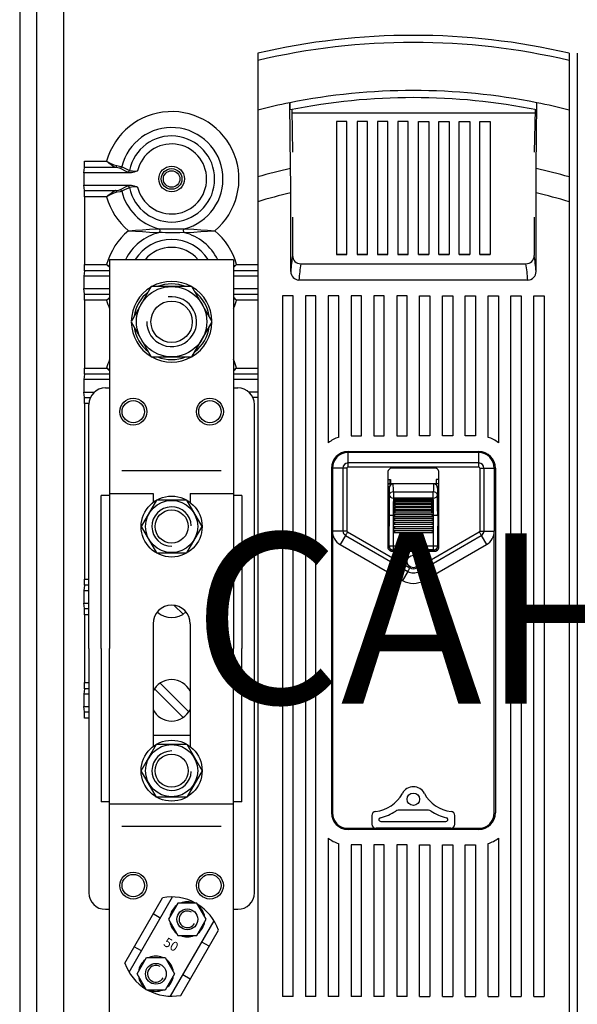
# Model space of a CAD drawing. Extents: x 2202 to 2382, y 5112 to 5341.
# Drawn here: x 2202 to 2235, y 5169 to 5227 of the extents above; entities that cross this region are included whole.
import ezdxf

# ---------------------------------------------------------------- set-up
doc = ezdxf.new("R2010")
doc.units = 0
doc.header["$MEASUREMENT"] = 0
for name, color, linetype in [('COTES', 2, 'CONTINUOUS'), ('DIBUJO_ENVOLVENTE', 7, 'CONTINUOUS'), ('DIBUJO_INTERIOR', 4, 'CONTINUOUS')]:
    doc.layers.add(name, color=color, linetype=linetype)
doc.styles.add('ROMANS', font='arial.ttf')

# ---------------------------------------------------------------- blocks, each defined once
blk = doc.blocks.new('3')
at = {"layer": 'DIBUJO_ENVOLVENTE', "color": 7, "linetype": 'Continuous'}
for p, q in [((2201.941, 5250.261), (2201.941, 5117.631)), ((2202.936, 5250.261), (2202.936, 5128.084)), ((2204.515, 5234.04), (2204.515, 5172.885)), ((2204.515, 5172.885), (2204.515, 5145.333))]:
    blk.add_line(p, q, dxfattribs=at)
at = {"layer": 'DIBUJO_ENVOLVENTE', "color": 7}
for p, q in [((2205.75, 5218.453), (2207.048, 5218.453)), ((2205.699, 5217.773), (2205.744, 5218.091)), ((2208.513, 5217.773), (2205.699, 5217.773)), ((2205.699, 5217.773), (2205.699, 5217.044)), ((2207.568, 5218.091), (2205.744, 5218.091)), ((2208.274, 5217.815), (2207.821, 5218.04)), ((2205.699, 5217.044), (2208.513, 5217.044)), ((2205.744, 5216.725), (2205.699, 5217.044)), ((2205.744, 5216.725), (2207.568, 5216.725)), ((2207.821, 5216.776), (2208.274, 5217.002)), ((2207.048, 5216.364), (2205.75, 5216.364)), ((2205.75, 5216.364), (2205.75, 5212.38)), ((2205.744, 5212.018), (2205.699, 5211.7)), ((2207.22, 5212.018), (2205.744, 5212.018)), ((2205.75, 5212.38), (2207.048, 5212.38)), ((2215.97, 5212.018), (2214.507, 5212.018)), ((2214.679, 5212.38), (2215.97, 5212.38)), ((2205.699, 5211.7), (2205.699, 5210.971)), ((2207.22, 5211.7), (2205.699, 5211.7)), ((2215.97, 5211.7), (2214.507, 5211.7)), ((2205.744, 5210.652), (2205.699, 5210.971)), ((2205.699, 5210.971), (2207.22, 5210.971)), ((2214.507, 5210.971), (2215.97, 5210.971)), ((2205.744, 5210.652), (2207.22, 5210.652)), ((2205.75, 5210.291), (2205.75, 5206.307)), ((2207.048, 5210.291), (2205.75, 5210.291)), ((2214.507, 5210.652), (2215.97, 5210.652)), ((2215.97, 5210.291), (2214.679, 5210.291)), ((2205.75, 5206.307), (2207.048, 5206.307)), ((2214.679, 5206.307), (2215.97, 5206.307)), ((2205.744, 5205.946), (2205.699, 5205.627)), ((2205.699, 5205.627), (2205.699, 5204.898)), ((2207.22, 5205.627), (2205.699, 5205.627)), ((2207.22, 5205.946), (2205.744, 5205.946)), ((2215.97, 5205.946), (2214.507, 5205.946)), ((2215.97, 5205.627), (2214.507, 5205.627)), ((2205.744, 5204.58), (2205.699, 5204.898)), ((2205.699, 5204.898), (2206.334, 5204.898)), ((2205.744, 5204.58), (2206.096, 5204.58)), ((2215.97, 5204.898), (2215.393, 5204.898)), ((2215.97, 5204.58), (2215.631, 5204.58)), ((2205.75, 5204.218), (2205.75, 5193.919)), ((2206.007, 5204.218), (2205.75, 5204.218)), ((2205.744, 5193.557), (2205.699, 5193.238)), ((2206.005, 5193.557), (2205.744, 5193.557)), ((2205.75, 5193.919), (2206.005, 5193.919)), ((2205.699, 5193.238), (2205.699, 5192.51)), ((2206.005, 5193.238), (2205.699, 5193.238)), ((2205.744, 5192.191), (2205.699, 5192.51)), ((2205.699, 5192.51), (2206.005, 5192.51)), ((2205.744, 5192.191), (2206.005, 5192.191)), ((2205.75, 5191.829), (2205.75, 5187.846)), ((2206.005, 5191.829), (2205.75, 5191.829)), ((2205.75, 5187.846), (2206.005, 5187.846)), ((2205.744, 5187.484), (2205.699, 5187.166)), ((2205.699, 5187.166), (2205.699, 5186.437)), ((2206.005, 5187.166), (2205.699, 5187.166)), ((2206.005, 5187.484), (2205.744, 5187.484)), ((2205.744, 5186.118), (2205.699, 5186.437)), ((2205.699, 5186.437), (2206.005, 5186.437)), ((2205.744, 5186.118), (2206.005, 5186.118)), ((2206.005, 5185.757), (2205.75, 5185.757))]:
    blk.add_line(p, q, dxfattribs=at)
at = {"layer": 'DIBUJO_ENVOLVENTE', "color": 7, "flags": 128}
for points in [[(2205.744, 5218.091), (2205.745, 5218.105), (2205.746, 5218.13), (2205.747, 5218.166), (2205.748, 5218.211), (2205.749, 5218.264), (2205.749, 5218.324), (2205.75, 5218.387), (2205.75, 5218.453)], [(2207.568, 5218.091), (2207.418, 5218.154), (2207.304, 5218.233), (2207.199, 5218.32), (2207.123, 5218.386), (2207.086, 5218.419), (2207.067, 5218.436), (2207.058, 5218.444), (2207.051, 5218.451), (2207.048, 5218.453)], [(2207.048, 5218.453), (2207.051, 5218.451), (2207.073, 5218.439), (2207.222, 5218.358), (2207.474, 5218.24), (2207.646, 5218.193)], [(2207.568, 5218.091), (2207.581, 5218.095), (2207.594, 5218.101), (2207.606, 5218.111), (2207.617, 5218.123), (2207.627, 5218.138), (2207.635, 5218.155), (2207.642, 5218.173), (2207.646, 5218.193)], [(2207.821, 5218.04), (2207.711, 5218.071), (2207.568, 5218.091)], [(2207.646, 5218.193), (2207.809, 5218.167), (2207.935, 5218.132)], [(2207.821, 5218.04), (2207.84, 5218.042), (2207.859, 5218.047), (2207.876, 5218.056), (2207.892, 5218.067), (2207.907, 5218.08), (2207.919, 5218.096), (2207.928, 5218.114), (2207.935, 5218.132)], [(2207.935, 5218.132), (2207.992, 5218.104), (2208.224, 5217.991), (2208.389, 5217.912)], [(2208.274, 5217.815), (2208.294, 5217.817), (2208.313, 5217.823), (2208.331, 5217.831), (2208.347, 5217.843), (2208.362, 5217.858), (2208.374, 5217.874), (2208.383, 5217.892), (2208.389, 5217.912)], [(2208.513, 5217.773), (2208.488, 5217.775), (2208.353, 5217.792), (2208.274, 5217.815)], [(2208.389, 5217.912), (2208.452, 5217.893), (2208.56, 5217.88), (2208.702, 5217.876), (2208.862, 5217.88)], [(2208.862, 5217.88), (2208.86, 5217.879), (2208.674, 5217.801), (2208.513, 5217.773)], [(2205.75, 5216.364), (2205.75, 5216.429), (2205.749, 5216.493), (2205.749, 5216.552), (2205.748, 5216.605), (2205.747, 5216.65), (2205.746, 5216.686), (2205.745, 5216.711), (2205.744, 5216.725)], [(2207.048, 5216.364), (2207.051, 5216.366), (2207.058, 5216.372), (2207.067, 5216.381), (2207.086, 5216.397), (2207.123, 5216.43), (2207.199, 5216.497), (2207.304, 5216.583), (2207.418, 5216.662), (2207.568, 5216.725)], [(2207.646, 5216.624), (2207.474, 5216.577), (2207.222, 5216.458), (2207.073, 5216.377), (2207.051, 5216.365), (2207.048, 5216.364)], [(2207.568, 5216.725), (2207.741, 5216.751), (2207.821, 5216.776)], [(2207.646, 5216.624), (2207.642, 5216.643), (2207.635, 5216.661), (2207.627, 5216.678), (2207.617, 5216.693), (2207.606, 5216.705), (2207.594, 5216.715), (2207.581, 5216.722), (2207.568, 5216.725)], [(2207.935, 5216.684), (2207.843, 5216.656), (2207.646, 5216.624)], [(2207.935, 5216.684), (2207.928, 5216.703), (2207.919, 5216.72), (2207.907, 5216.736), (2207.892, 5216.749), (2207.876, 5216.761), (2207.859, 5216.769), (2207.84, 5216.774), (2207.821, 5216.776)], [(2208.389, 5216.904), (2208.331, 5216.876), (2208.098, 5216.764), (2207.935, 5216.684)], [(2208.274, 5217.002), (2208.313, 5217.015), (2208.428, 5217.035), (2208.513, 5217.044)], [(2208.389, 5216.904), (2208.383, 5216.924), (2208.374, 5216.942), (2208.362, 5216.959), (2208.347, 5216.973), (2208.331, 5216.985), (2208.313, 5216.994), (2208.294, 5216.999), (2208.274, 5217.002)], [(2208.862, 5216.936), (2208.816, 5216.938), (2208.648, 5216.94), (2208.512, 5216.932), (2208.42, 5216.916), (2208.389, 5216.904)], [(2208.513, 5217.044), (2208.674, 5217.015), (2208.86, 5216.937), (2208.862, 5216.936)], [(2208.328, 5214.372), (2208.331, 5214.372), (2208.747, 5214.4), (2209.152, 5214.428), (2209.568, 5214.455), (2209.951, 5214.478), (2210.115, 5214.485)], [(2208.328, 5214.372), (2208.331, 5214.372), (2208.747, 5214.343), (2209.152, 5214.316), (2209.568, 5214.288), (2209.951, 5214.266), (2210.115, 5214.258)], [(2210.115, 5214.485), (2210.134, 5214.486), (2210.308, 5214.487), (2210.502, 5214.488), (2210.76, 5214.489), (2211.021, 5214.489), (2211.067, 5214.489), (2211.347, 5214.488), (2211.613, 5214.485)], [(2210.115, 5214.485), (2210.136, 5214.467), (2210.153, 5214.441), (2210.164, 5214.408), (2210.168, 5214.372), (2210.164, 5214.336), (2210.153, 5214.303), (2210.136, 5214.276), (2210.115, 5214.258)], [(2211.613, 5214.258), (2211.591, 5214.276), (2211.574, 5214.303), (2211.563, 5214.336), (2211.559, 5214.372), (2211.563, 5214.408), (2211.574, 5214.441), (2211.591, 5214.467), (2211.613, 5214.485)], [(2211.613, 5214.485), (2211.776, 5214.478), (2212.159, 5214.455), (2212.576, 5214.428), (2212.98, 5214.4), (2213.396, 5214.372), (2213.399, 5214.372)], [(2211.613, 5214.258), (2211.776, 5214.266), (2212.159, 5214.288), (2212.576, 5214.316), (2212.98, 5214.343), (2213.396, 5214.372), (2213.399, 5214.372)], [(2211.613, 5214.258), (2211.347, 5214.256), (2211.067, 5214.255), (2210.774, 5214.255), (2210.76, 5214.255), (2210.502, 5214.255), (2210.308, 5214.257), (2210.134, 5214.258), (2210.115, 5214.258)], [(2205.744, 5212.018), (2205.745, 5212.032), (2205.746, 5212.058), (2205.747, 5212.093), (2205.748, 5212.139), (2205.749, 5212.192), (2205.749, 5212.251), (2205.75, 5212.314), (2205.75, 5212.38)], [(2207.22, 5212.229), (2207.199, 5212.247), (2207.123, 5212.313), (2207.086, 5212.346), (2207.067, 5212.363), (2207.058, 5212.371), (2207.051, 5212.378), (2207.048, 5212.38)], [(2207.048, 5212.38), (2207.051, 5212.378), (2207.073, 5212.366), (2207.22, 5212.286)], [(2214.679, 5212.38), (2214.677, 5212.378), (2214.669, 5212.371), (2214.66, 5212.363), (2214.641, 5212.346), (2214.604, 5212.313), (2214.529, 5212.247), (2214.507, 5212.229)], [(2214.507, 5212.286), (2214.654, 5212.366), (2214.676, 5212.378), (2214.679, 5212.38)], [(2205.75, 5210.291), (2205.75, 5210.356), (2205.749, 5210.42), (2205.749, 5210.479), (2205.748, 5210.532), (2205.747, 5210.577), (2205.746, 5210.613), (2205.745, 5210.638), (2205.744, 5210.652)], [(2207.048, 5210.291), (2207.051, 5210.293), (2207.058, 5210.299), (2207.067, 5210.308), (2207.086, 5210.325), (2207.123, 5210.358), (2207.199, 5210.424), (2207.22, 5210.441)], [(2207.22, 5210.384), (2207.073, 5210.305), (2207.051, 5210.292), (2207.048, 5210.291)], [(2214.507, 5210.441), (2214.529, 5210.424), (2214.604, 5210.358), (2214.641, 5210.325), (2214.66, 5210.308), (2214.669, 5210.299), (2214.677, 5210.293), (2214.679, 5210.291)], [(2214.679, 5210.291), (2214.676, 5210.292), (2214.654, 5210.305), (2214.507, 5210.384)], [(2205.744, 5205.946), (2205.745, 5205.959), (2205.746, 5205.985), (2205.747, 5206.021), (2205.748, 5206.066), (2205.749, 5206.119), (2205.749, 5206.178), (2205.75, 5206.242), (2205.75, 5206.307)], [(2207.22, 5206.157), (2207.199, 5206.174), (2207.123, 5206.24), (2207.086, 5206.273), (2207.067, 5206.29), (2207.058, 5206.299), (2207.051, 5206.305), (2207.048, 5206.307)], [(2207.048, 5206.307), (2207.051, 5206.306), (2207.073, 5206.293), (2207.222, 5206.212)], [(2214.507, 5206.213), (2214.654, 5206.293), (2214.676, 5206.306), (2214.679, 5206.307)], [(2214.679, 5206.307), (2214.677, 5206.305), (2214.669, 5206.299), (2214.66, 5206.29), (2214.641, 5206.273), (2214.604, 5206.24), (2214.529, 5206.174), (2214.507, 5206.157)], [(2205.75, 5204.218), (2205.75, 5204.284), (2205.749, 5204.347), (2205.749, 5204.406), (2205.748, 5204.459), (2205.747, 5204.505), (2205.746, 5204.54), (2205.745, 5204.566), (2205.744, 5204.58)], [(2205.744, 5193.557), (2205.745, 5193.571), (2205.746, 5193.596), (2205.747, 5193.632), (2205.748, 5193.677), (2205.749, 5193.73), (2205.749, 5193.79), (2205.75, 5193.853), (2205.75, 5193.919)], [(2205.75, 5191.829), (2205.75, 5191.895), (2205.749, 5191.959), (2205.749, 5192.018), (2205.748, 5192.071), (2205.747, 5192.116), (2205.746, 5192.152), (2205.745, 5192.177), (2205.744, 5192.191)], [(2205.744, 5187.484), (2205.745, 5187.498), (2205.746, 5187.524), (2205.747, 5187.559), (2205.748, 5187.605), (2205.749, 5187.658), (2205.749, 5187.717), (2205.75, 5187.78), (2205.75, 5187.846)], [(2205.75, 5185.757), (2205.75, 5185.822), (2205.749, 5185.886), (2205.749, 5185.945), (2205.748, 5185.998), (2205.747, 5186.043), (2205.746, 5186.079), (2205.745, 5186.104), (2205.744, 5186.118)]]:
    blk.add_lwpolyline(points, dxfattribs=at)
at = {"layer": 'DIBUJO_ENVOLVENTE', "color": 7}
for radius in [0.753, 0.607, 0.486]:
    blk.add_circle((2210.864, 5217.408), radius, dxfattribs=at)
for centre, radius, start, end in [((2210.864, 5217.408), 3.956, 309.86188, 164.68756), ((2210.864, 5217.408), 3.017, 284.3742, 166.11205), ((2210.864, 5217.408), 2.526, 191.50388, 168.49612), ((2210.864, 5217.408), 2.056, 193.26462, 166.73538), ((2210.864, 5217.408), 3.017, 193.88795, 255.6258), ((2210.864, 5217.408), 3.956, 195.31244, 230.13812), ((2210.864, 5211.335), 3.956, 129.86188, 164.68756), ((2210.864, 5211.335), 3.956, 15.31244, 50.13812), ((2210.864, 5211.335), 3.017, 104.3742, 153.71742), ((2210.864, 5211.335), 2.526, 31.93715, 148.06285), ((2210.864, 5211.335), 3.017, 26.28258, 75.6258), ((2210.864, 5211.335), 2.056, 40.51956, 139.48044), ((2210.864, 5211.335), 3.956, 195.31244, 202.91109), ((2210.864, 5211.335), 3.956, 337.08891, 344.68756), ((2210.864, 5205.263), 3.956, 157.08891, 164.68756), ((2210.864, 5205.263), 3.956, 15.31244, 22.91109)]:
    blk.add_arc(centre, radius, start, end, dxfattribs=at)
at = {"layer": 'DIBUJO_INTERIOR', "color": 7}
for p, q in [((2215.922, 5224.79), (2215.922, 5224.363)), ((2234.203, 5224.79), (2234.203, 5224.363)), ((2234.69, 5224.79), (2234.69, 5224.363)), ((2215.922, 5224.363), (2215.922, 5221.456)), ((2234.203, 5224.363), (2234.203, 5221.456)), ((2234.69, 5224.363), (2234.69, 5221.456)), ((2217.851, 5218.019), (2217.805, 5221.883)), ((2232.297, 5219.958), (2232.32, 5221.883)), ((2215.922, 5221.456), (2215.922, 5217.53)), ((2217.916, 5221.478), (2217.965, 5218.977)), ((2232.205, 5221.269), (2217.92, 5221.269)), ((2232.209, 5221.477), (2232.16, 5218.977)), ((2234.203, 5221.456), (2234.203, 5217.53)), ((2234.69, 5221.456), (2234.69, 5217.53)), ((2220.553, 5220.781), (2220.553, 5212.981)), ((2221.162, 5220.781), (2220.553, 5220.781)), ((2221.162, 5212.981), (2221.162, 5220.781)), ((2221.754, 5220.781), (2221.754, 5212.981)), ((2222.364, 5220.781), (2221.754, 5220.781)), ((2222.364, 5212.981), (2222.364, 5220.781)), ((2222.956, 5220.781), (2222.956, 5212.981)), ((2223.565, 5220.781), (2222.956, 5220.781)), ((2223.565, 5212.981), (2223.565, 5220.781)), ((2224.157, 5220.781), (2224.157, 5212.981)), ((2224.766, 5220.781), (2224.157, 5220.781)), ((2224.766, 5212.981), (2224.766, 5220.781)), ((2225.358, 5212.981), (2225.358, 5220.781)), ((2225.358, 5220.781), (2225.968, 5220.781)), ((2225.968, 5220.781), (2225.968, 5212.981)), ((2226.56, 5212.981), (2226.56, 5220.781)), ((2226.56, 5220.781), (2227.169, 5220.781)), ((2227.169, 5220.781), (2227.169, 5212.981)), ((2227.761, 5212.981), (2227.761, 5220.781)), ((2227.761, 5220.781), (2228.37, 5220.781)), ((2228.37, 5220.781), (2228.37, 5212.981)), ((2228.962, 5212.981), (2228.962, 5220.781)), ((2228.962, 5220.781), (2229.572, 5220.781)), ((2229.572, 5220.781), (2229.572, 5212.981)), ((2232.273, 5218.019), (2232.297, 5219.958)), ((2217.854, 5217.732), (2217.851, 5218.019)), ((2217.857, 5217.43), (2217.854, 5217.732)), ((2232.27, 5217.644), (2232.273, 5218.019)), ((2215.922, 5217.53), (2215.922, 5216.075)), ((2217.858, 5217.009), (2217.857, 5217.43)), ((2232.266, 5216.919), (2232.267, 5217.249)), ((2232.267, 5217.249), (2232.27, 5217.644)), ((2234.203, 5217.53), (2234.203, 5216.075)), ((2234.69, 5217.53), (2234.69, 5216.075)), ((2217.859, 5216.589), (2217.858, 5217.009)), ((2217.859, 5211.973), (2217.859, 5216.589)), ((2232.266, 5216.589), (2232.266, 5216.919)), ((2232.266, 5211.973), (2232.266, 5216.589)), ((2215.922, 5216.075), (2215.922, 5168.498)), ((2234.203, 5216.075), (2234.203, 5168.498)), ((2234.69, 5216.075), (2234.69, 5168.498)), ((2217.965, 5215.166), (2217.965, 5212.916)), ((2232.16, 5215.166), (2232.16, 5212.916)), ((2207.22, 5212.671), (2207.22, 5189.838)), ((2214.507, 5212.671), (2207.22, 5212.671)), ((2214.507, 5212.671), (2214.507, 5189.838)), ((2220.553, 5212.981), (2221.162, 5212.981)), ((2221.162, 5212.981), (2220.553, 5212.981)), ((2221.754, 5212.981), (2222.364, 5212.981)), ((2222.364, 5212.981), (2221.754, 5212.981)), ((2222.956, 5212.981), (2223.565, 5212.981)), ((2223.565, 5212.981), (2222.956, 5212.981)), ((2224.157, 5212.981), (2224.766, 5212.981)), ((2224.766, 5212.981), (2224.157, 5212.981)), ((2225.968, 5212.981), (2225.358, 5212.981)), ((2225.358, 5212.981), (2225.968, 5212.981)), ((2227.169, 5212.981), (2226.56, 5212.981)), ((2226.56, 5212.981), (2227.169, 5212.981)), ((2228.37, 5212.981), (2227.761, 5212.981)), ((2227.761, 5212.981), (2228.37, 5212.981)), ((2229.572, 5212.981), (2228.962, 5212.981)), ((2228.962, 5212.981), (2229.572, 5212.981)), ((2218.452, 5212.427), (2231.673, 5212.427)), ((2231.78, 5211.476), (2218.345, 5211.476)), ((2217.384, 5210.549), (2217.384, 5169.416)), ((2217.994, 5210.549), (2217.384, 5210.549)), ((2217.994, 5169.416), (2217.994, 5210.549)), ((2218.725, 5210.549), (2218.725, 5169.416)), ((2219.334, 5210.549), (2218.725, 5210.549)), ((2219.334, 5169.416), (2219.334, 5210.549)), ((2220.066, 5210.549), (2220.066, 5201.926)), ((2220.675, 5210.549), (2220.066, 5210.549)), ((2220.675, 5202.241), (2220.675, 5210.549)), ((2221.406, 5210.549), (2221.406, 5202.323)), ((2222.016, 5210.549), (2221.406, 5210.549)), ((2222.016, 5202.323), (2222.016, 5210.549)), ((2222.747, 5210.549), (2222.747, 5202.323)), ((2223.356, 5210.549), (2222.747, 5210.549)), ((2223.356, 5202.323), (2223.356, 5210.549)), ((2224.087, 5210.549), (2224.087, 5202.323)), ((2224.697, 5210.549), (2224.087, 5210.549)), ((2224.697, 5202.323), (2224.697, 5210.549)), ((2225.428, 5202.323), (2225.428, 5210.549)), ((2225.428, 5210.549), (2226.037, 5210.549)), ((2226.037, 5210.549), (2226.037, 5202.323)), ((2226.769, 5210.549), (2227.378, 5210.549)), ((2226.769, 5202.323), (2226.769, 5210.549)), ((2227.378, 5210.549), (2227.378, 5202.323)), ((2228.109, 5202.323), (2228.109, 5210.549)), ((2228.109, 5210.549), (2228.719, 5210.549)), ((2228.719, 5210.549), (2228.719, 5202.323)), ((2229.45, 5202.241), (2229.45, 5210.549)), ((2229.45, 5210.549), (2230.059, 5210.549)), ((2230.059, 5210.549), (2230.059, 5201.926)), ((2230.791, 5169.416), (2230.791, 5210.549)), ((2230.791, 5210.549), (2231.4, 5210.549)), ((2231.4, 5210.549), (2231.4, 5169.416)), ((2232.131, 5169.416), (2232.131, 5210.549)), ((2232.131, 5210.549), (2232.741, 5210.549)), ((2232.741, 5210.549), (2232.741, 5169.416)), ((2206.977, 5205.141), (2207.22, 5205.141)), ((2214.507, 5205.141), (2214.75, 5205.141)), ((2206.005, 5189.838), (2206.005, 5204.169)), ((2215.722, 5175.506), (2215.722, 5204.169)), ((2221.406, 5202.323), (2222.016, 5202.323)), ((2222.747, 5202.323), (2223.356, 5202.323)), ((2224.087, 5202.323), (2224.697, 5202.323)), ((2226.037, 5202.323), (2225.428, 5202.323)), ((2227.378, 5202.323), (2226.769, 5202.323)), ((2228.719, 5202.323), (2228.109, 5202.323)), ((2221.223, 5201.408), (2228.901, 5201.408)), ((2228.901, 5201.348), (2221.223, 5201.348)), ((2221.223, 5200.737), (2221.223, 5201.348)), ((2228.901, 5200.737), (2228.901, 5201.348)), ((2220.248, 5200.433), (2220.248, 5180.202)), ((2220.92, 5200.433), (2220.309, 5200.433)), ((2220.309, 5200.433), (2220.309, 5196.742)), ((2220.948, 5200.433), (2220.92, 5200.433)), ((2220.92, 5200.433), (2220.92, 5196.742)), ((2220.977, 5200.433), (2220.948, 5200.433)), ((2221.007, 5200.433), (2220.977, 5200.433)), ((2221.037, 5200.433), (2221.007, 5200.433)), ((2221.068, 5200.433), (2221.037, 5200.433)), ((2221.099, 5200.433), (2221.068, 5200.433)), ((2221.131, 5200.433), (2221.099, 5200.433)), ((2221.162, 5200.433), (2221.131, 5200.433)), ((2221.162, 5200.433), (2221.162, 5196.742)), ((2228.901, 5200.737), (2221.223, 5200.737)), ((2221.223, 5200.494), (2221.223, 5200.737)), ((2228.901, 5200.494), (2221.223, 5200.494)), ((2226.318, 5200.433), (2223.807, 5200.433)), ((2228.901, 5200.494), (2228.901, 5200.737)), ((2228.962, 5200.433), (2228.994, 5200.433)), ((2228.962, 5200.433), (2228.962, 5196.742)), ((2228.994, 5200.433), (2229.026, 5200.433)), ((2229.026, 5200.433), (2229.057, 5200.433)), ((2229.057, 5200.433), (2229.088, 5200.433)), ((2229.088, 5200.433), (2229.118, 5200.433)), ((2229.118, 5200.433), (2229.148, 5200.433)), ((2229.148, 5200.433), (2229.177, 5200.433)), ((2229.177, 5200.433), (2229.205, 5200.433)), ((2229.205, 5200.433), (2229.816, 5200.433)), ((2229.205, 5200.433), (2229.205, 5196.742)), ((2229.816, 5200.433), (2229.816, 5196.742)), ((2229.876, 5200.433), (2229.876, 5180.202)), ((2213.779, 5200.283), (2207.949, 5200.283)), ((2223.57, 5200.134), (2223.57, 5195.858)), ((2226.555, 5195.858), (2226.555, 5200.134)), ((2220.248, 5199.763), (2220.309, 5199.763)), ((2223.57, 5199.763), (2223.722, 5199.763)), ((2226.555, 5199.518), (2223.57, 5199.518)), ((2223.57, 5199.512), (2223.874, 5199.512)), ((2223.631, 5199.268), (2223.631, 5197.032)), ((2223.638, 5199.261), (2223.631, 5199.268)), ((2223.704, 5199.518), (2223.704, 5199.763)), ((2223.722, 5199.763), (2223.722, 5199.518)), ((2223.874, 5199.512), (2223.883, 5199.504)), ((2223.883, 5199.504), (2223.881, 5199.504)), ((2226.242, 5199.504), (2223.883, 5199.504)), ((2226.242, 5199.504), (2226.25, 5199.512)), ((2226.244, 5199.504), (2226.242, 5199.504)), ((2226.555, 5199.512), (2226.25, 5199.512)), ((2226.555, 5199.763), (2226.403, 5199.763)), ((2226.403, 5199.763), (2226.403, 5199.518)), ((2226.421, 5199.518), (2226.421, 5199.763)), ((2226.494, 5199.268), (2226.487, 5199.261)), ((2226.494, 5199.268), (2226.494, 5197.032)), ((2229.876, 5199.763), (2229.816, 5199.763)), ((2206.734, 5189.838), (2206.734, 5198.825)), ((2207.22, 5198.825), (2206.734, 5198.825)), ((2207.22, 5198.947), (2209.771, 5198.947)), ((2209.771, 5198.947), (2209.771, 5198.419)), ((2211.957, 5198.947), (2214.507, 5198.947)), ((2211.957, 5198.947), (2211.957, 5198.419)), ((2214.993, 5198.825), (2214.507, 5198.825)), ((2214.993, 5198.825), (2214.993, 5189.838)), ((2220.309, 5198.901), (2220.248, 5198.971)), ((2220.248, 5198.734), (2220.309, 5198.734)), ((2223.891, 5199.033), (2226.234, 5199.033)), ((2223.891, 5199.033), (2223.891, 5198.671)), ((2226.234, 5198.671), (2223.891, 5198.671)), ((2226.234, 5198.671), (2226.234, 5199.033)), ((2229.816, 5198.839), (2229.856, 5198.855)), ((2229.876, 5198.734), (2229.816, 5198.734)), ((2229.856, 5198.855), (2229.876, 5198.864)), ((2223.929, 5198.62), (2226.196, 5198.62)), ((2223.929, 5198.62), (2223.95, 5198.598)), ((2223.929, 5198.543), (2223.929, 5198.62)), ((2223.935, 5198.54), (2223.929, 5198.543)), ((2223.929, 5198.477), (2226.196, 5198.477)), ((2223.929, 5198.477), (2223.95, 5198.457)), ((2223.929, 5198.386), (2223.929, 5198.477)), ((2223.935, 5198.384), (2223.929, 5198.386)), ((2223.929, 5198.309), (2226.196, 5198.309)), ((2223.929, 5198.309), (2223.95, 5198.291)), ((2223.929, 5198.207), (2223.929, 5198.309)), ((2223.935, 5198.205), (2223.929, 5198.207)), ((2223.929, 5198.122), (2226.196, 5198.122)), ((2223.929, 5198.122), (2223.95, 5198.106)), ((2223.929, 5198.01), (2223.929, 5198.122)), ((2223.957, 5198.532), (2223.935, 5198.54)), ((2223.957, 5198.38), (2223.935, 5198.384)), ((2223.957, 5198.205), (2223.935, 5198.205)), ((2223.945, 5198.204), (2226.179, 5198.204)), ((2223.95, 5198.598), (2223.965, 5198.578)), ((2223.95, 5198.457), (2223.965, 5198.437)), ((2223.95, 5198.291), (2223.965, 5198.272)), ((2223.95, 5198.106), (2223.965, 5198.088)), ((2223.955, 5198.38), (2226.17, 5198.38)), ((2223.97, 5198.532), (2223.957, 5198.532)), ((2223.97, 5198.384), (2223.957, 5198.38)), ((2223.97, 5198.212), (2223.957, 5198.205)), ((2223.962, 5198.531), (2226.162, 5198.531)), ((2223.965, 5198.578), (2223.974, 5198.562)), ((2223.965, 5198.437), (2223.974, 5198.42)), ((2223.965, 5198.272), (2223.974, 5198.255)), ((2223.965, 5198.088), (2223.974, 5198.071)), ((2223.976, 5198.538), (2223.97, 5198.532)), ((2223.976, 5198.392), (2223.97, 5198.384)), ((2223.976, 5198.224), (2223.97, 5198.212)), ((2223.974, 5198.562), (2223.977, 5198.551)), ((2223.974, 5198.42), (2223.977, 5198.407)), ((2223.974, 5198.255), (2223.977, 5198.241)), ((2223.977, 5198.541), (2223.976, 5198.538)), ((2223.977, 5198.395), (2223.976, 5198.392)), ((2223.977, 5198.228), (2223.976, 5198.224)), ((2223.977, 5198.551), (2223.977, 5198.541)), ((2223.977, 5198.407), (2223.977, 5198.395)), ((2223.977, 5198.241), (2223.977, 5198.228)), ((2226.148, 5198.551), (2226.149, 5198.555)), ((2226.148, 5198.541), (2226.148, 5198.551)), ((2226.151, 5198.535), (2226.148, 5198.541)), ((2226.148, 5198.408), (2226.149, 5198.412)), ((2226.148, 5198.396), (2226.148, 5198.408)), ((2226.151, 5198.387), (2226.148, 5198.396)), ((2226.148, 5198.242), (2226.149, 5198.247)), ((2226.148, 5198.228), (2226.148, 5198.242)), ((2226.151, 5198.218), (2226.148, 5198.228)), ((2226.149, 5198.555), (2226.155, 5198.571)), ((2226.149, 5198.412), (2226.155, 5198.429)), ((2226.149, 5198.247), (2226.155, 5198.264)), ((2226.149, 5198.063), (2226.155, 5198.08)), ((2226.16, 5198.531), (2226.151, 5198.535)), ((2226.16, 5198.381), (2226.151, 5198.387)), ((2226.16, 5198.209), (2226.151, 5198.218)), ((2226.155, 5198.571), (2226.168, 5198.59)), ((2226.155, 5198.429), (2226.168, 5198.449)), ((2226.155, 5198.264), (2226.168, 5198.284)), ((2226.155, 5198.08), (2226.168, 5198.099)), ((2226.175, 5198.534), (2226.16, 5198.531)), ((2226.175, 5198.38), (2226.16, 5198.381)), ((2226.175, 5198.204), (2226.16, 5198.209)), ((2226.168, 5198.59), (2226.19, 5198.614)), ((2226.168, 5198.449), (2226.19, 5198.472)), ((2226.168, 5198.284), (2226.19, 5198.305)), ((2226.168, 5198.099), (2226.19, 5198.118)), ((2226.196, 5198.543), (2226.175, 5198.534)), ((2226.196, 5198.386), (2226.175, 5198.38)), ((2226.196, 5198.207), (2226.175, 5198.204)), ((2226.19, 5198.614), (2226.196, 5198.62)), ((2226.19, 5198.472), (2226.196, 5198.477)), ((2226.19, 5198.305), (2226.196, 5198.309)), ((2226.19, 5198.118), (2226.196, 5198.122)), ((2226.196, 5198.62), (2226.196, 5198.543)), ((2226.196, 5198.477), (2226.196, 5198.386)), ((2226.196, 5198.309), (2226.196, 5198.207)), ((2226.196, 5198.122), (2226.196, 5198.01)), ((2223.641, 5197.65), (2223.635, 5197.65)), ((2223.635, 5195.873), (2223.635, 5197.65)), ((2223.655, 5197.65), (2223.641, 5197.65)), ((2223.678, 5197.65), (2223.655, 5197.65)), ((2223.708, 5197.65), (2223.678, 5197.65)), ((2223.745, 5197.65), (2223.708, 5197.65)), ((2223.787, 5197.65), (2223.745, 5197.65)), ((2223.832, 5197.65), (2223.787, 5197.65)), ((2223.879, 5197.65), (2223.832, 5197.65)), ((2223.929, 5197.65), (2223.879, 5197.65)), ((2223.879, 5197.65), (2223.879, 5195.873)), ((2223.935, 5198.01), (2223.929, 5198.01)), ((2223.929, 5197.92), (2226.196, 5197.92)), ((2223.929, 5197.92), (2223.95, 5197.907)), ((2223.929, 5197.803), (2223.929, 5197.92)), ((2223.929, 5197.803), (2226.196, 5197.803)), ((2223.935, 5197.803), (2223.929, 5197.803)), ((2223.929, 5197.71), (2226.196, 5197.71)), ((2223.929, 5197.65), (2223.929, 5197.71)), ((2223.929, 5197.59), (2223.929, 5197.65)), ((2223.929, 5197.65), (2223.978, 5197.65)), ((2223.929, 5197.59), (2226.196, 5197.59)), ((2223.957, 5198.014), (2223.935, 5198.01)), ((2223.957, 5197.812), (2223.935, 5197.803)), ((2223.936, 5198.01), (2226.189, 5198.01)), ((2223.95, 5197.907), (2223.965, 5197.891)), ((2223.97, 5198.024), (2223.957, 5198.014)), ((2223.97, 5197.825), (2223.957, 5197.812)), ((2223.965, 5197.891), (2223.974, 5197.875)), ((2223.976, 5198.038), (2223.97, 5198.024)), ((2223.976, 5197.84), (2223.97, 5197.825)), ((2223.974, 5198.071), (2223.977, 5198.057)), ((2223.974, 5197.875), (2223.977, 5197.86)), ((2223.977, 5198.042), (2223.976, 5198.038)), ((2223.977, 5197.845), (2223.976, 5197.84)), ((2223.977, 5198.057), (2223.977, 5198.042)), ((2223.977, 5197.86), (2223.977, 5197.845)), ((2226.196, 5197.65), (2226.147, 5197.65)), ((2226.148, 5198.058), (2226.149, 5198.063)), ((2226.148, 5198.043), (2226.148, 5198.058)), ((2226.151, 5198.031), (2226.148, 5198.043)), ((2226.148, 5197.861), (2226.149, 5197.866)), ((2226.148, 5197.846), (2226.148, 5197.861)), ((2226.151, 5197.832), (2226.148, 5197.846)), ((2226.149, 5197.866), (2226.155, 5197.884)), ((2226.16, 5198.02), (2226.151, 5198.031)), ((2226.16, 5197.819), (2226.151, 5197.832)), ((2226.155, 5197.884), (2226.168, 5197.901)), ((2226.175, 5198.012), (2226.16, 5198.02)), ((2226.175, 5197.808), (2226.16, 5197.819)), ((2226.168, 5197.901), (2226.19, 5197.917)), ((2226.196, 5198.01), (2226.175, 5198.012)), ((2226.196, 5197.803), (2226.175, 5197.808)), ((2226.19, 5197.917), (2226.196, 5197.92)), ((2226.196, 5197.92), (2226.196, 5197.803)), ((2226.196, 5197.71), (2226.196, 5197.65)), ((2226.196, 5197.65), (2226.246, 5197.65)), ((2226.196, 5197.65), (2226.196, 5197.59)), ((2226.293, 5197.65), (2226.246, 5197.65)), ((2226.246, 5195.873), (2226.246, 5197.65)), ((2226.338, 5197.65), (2226.293, 5197.65)), ((2226.38, 5197.65), (2226.338, 5197.65)), ((2226.417, 5197.65), (2226.38, 5197.65)), ((2226.447, 5197.65), (2226.417, 5197.65)), ((2226.47, 5197.65), (2226.447, 5197.65)), ((2226.484, 5197.65), (2226.47, 5197.65)), ((2226.489, 5197.65), (2226.484, 5197.65)), ((2226.489, 5197.65), (2226.489, 5195.873)), ((2223.631, 5197.032), (2223.57, 5197.032)), ((2223.624, 5195.862), (2223.624, 5197.032)), ((2223.929, 5197.49), (2226.196, 5197.49)), ((2223.929, 5197.371), (2223.929, 5197.49)), ((2223.929, 5197.371), (2226.196, 5197.371)), ((2223.929, 5197.259), (2226.196, 5197.259)), ((2223.929, 5197.139), (2223.929, 5197.259)), ((2223.929, 5197.139), (2226.196, 5197.139)), ((2223.929, 5197.015), (2226.196, 5197.015)), ((2223.929, 5196.896), (2223.929, 5197.015)), ((2226.196, 5197.49), (2226.196, 5197.371)), ((2226.196, 5197.259), (2226.196, 5197.139)), ((2226.196, 5197.015), (2226.196, 5196.896)), ((2226.494, 5197.032), (2226.555, 5197.032)), ((2226.501, 5195.862), (2226.501, 5197.032)), ((2220.309, 5196.742), (2220.309, 5180.202)), ((2220.92, 5196.742), (2220.309, 5196.742)), ((2221.072, 5196.479), (2220.767, 5195.95)), ((2220.948, 5196.742), (2220.92, 5196.742)), ((2220.977, 5196.742), (2220.948, 5196.742)), ((2221.007, 5196.742), (2220.977, 5196.742)), ((2221.037, 5196.742), (2221.007, 5196.742)), ((2221.068, 5196.742), (2221.037, 5196.742)), ((2221.099, 5196.742), (2221.068, 5196.742)), ((2221.086, 5196.504), (2221.072, 5196.479)), ((2221.072, 5196.479), (2224.728, 5194.37)), ((2221.1, 5196.529), (2221.086, 5196.504)), ((2221.131, 5196.742), (2221.099, 5196.742)), ((2221.115, 5196.554), (2221.1, 5196.529)), ((2221.13, 5196.581), (2221.115, 5196.554)), ((2221.146, 5196.607), (2221.13, 5196.581)), ((2221.162, 5196.742), (2221.131, 5196.742)), ((2221.161, 5196.635), (2221.146, 5196.607)), ((2221.177, 5196.662), (2221.161, 5196.635)), ((2221.193, 5196.689), (2221.177, 5196.662)), ((2221.193, 5196.689), (2224.849, 5194.58)), ((2223.929, 5196.896), (2226.196, 5196.896)), ((2223.929, 5196.771), (2226.196, 5196.771)), ((2223.929, 5196.652), (2223.929, 5196.771)), ((2223.929, 5196.652), (2226.196, 5196.652)), ((2225.276, 5194.58), (2228.932, 5196.689)), ((2225.397, 5194.37), (2229.053, 5196.479)), ((2226.196, 5196.771), (2226.196, 5196.652)), ((2228.932, 5196.689), (2228.948, 5196.662)), ((2228.948, 5196.662), (2228.964, 5196.635)), ((2228.962, 5196.742), (2228.994, 5196.742)), ((2228.964, 5196.635), (2228.979, 5196.607)), ((2228.979, 5196.607), (2228.995, 5196.581)), ((2228.994, 5196.742), (2229.026, 5196.742)), ((2228.995, 5196.581), (2229.01, 5196.554)), ((2229.01, 5196.554), (2229.025, 5196.529)), ((2229.025, 5196.529), (2229.039, 5196.504)), ((2229.026, 5196.742), (2229.057, 5196.742)), ((2229.039, 5196.504), (2229.053, 5196.479)), ((2229.053, 5196.479), (2229.358, 5195.95)), ((2229.057, 5196.742), (2229.088, 5196.742)), ((2229.088, 5196.742), (2229.118, 5196.742)), ((2229.118, 5196.742), (2229.148, 5196.742)), ((2229.148, 5196.742), (2229.177, 5196.742)), ((2229.177, 5196.742), (2229.205, 5196.742)), ((2229.205, 5196.742), (2229.816, 5196.742)), ((2229.816, 5180.202), (2229.816, 5196.742)), ((2220.767, 5195.95), (2224.423, 5193.841)), ((2223.624, 5195.862), (2223.635, 5195.873)), ((2223.635, 5195.873), (2223.641, 5195.873)), ((2223.641, 5195.873), (2223.655, 5195.873)), ((2223.655, 5195.873), (2223.678, 5195.873)), ((2223.678, 5195.873), (2223.708, 5195.873)), ((2223.708, 5195.873), (2223.745, 5195.873)), ((2223.745, 5195.873), (2223.787, 5195.873)), ((2223.787, 5195.873), (2223.832, 5195.873)), ((2223.832, 5195.873), (2223.879, 5195.873)), ((2223.879, 5195.873), (2226.246, 5195.873)), ((2223.879, 5195.873), (2223.879, 5195.63)), ((2225.702, 5193.841), (2229.358, 5195.95)), ((2226.246, 5195.873), (2226.293, 5195.873)), ((2226.246, 5195.63), (2226.246, 5195.873)), ((2226.293, 5195.873), (2226.338, 5195.873)), ((2226.338, 5195.873), (2226.38, 5195.873)), ((2226.38, 5195.873), (2226.417, 5195.873)), ((2226.417, 5195.873), (2226.447, 5195.873)), ((2226.447, 5195.873), (2226.47, 5195.873)), ((2226.47, 5195.873), (2226.484, 5195.873)), ((2226.484, 5195.873), (2226.489, 5195.873)), ((2226.489, 5195.873), (2226.501, 5195.862)), ((2223.703, 5195.683), (2223.701, 5195.583)), ((2223.807, 5195.559), (2226.318, 5195.559)), ((2223.879, 5195.63), (2223.868, 5195.618)), ((2223.868, 5195.618), (2226.257, 5195.618)), ((2226.246, 5195.63), (2223.879, 5195.63)), ((2224.496, 5195.559), (2224.53, 5195.589)), ((2224.53, 5195.589), (2224.567, 5195.618)), ((2225.558, 5195.618), (2225.595, 5195.589)), ((2225.595, 5195.589), (2225.629, 5195.559)), ((2226.257, 5195.618), (2226.246, 5195.63)), ((2226.422, 5195.683), (2226.424, 5195.583)), ((2224.728, 5194.37), (2224.423, 5193.841)), ((2224.742, 5194.394), (2224.728, 5194.37)), ((2224.757, 5194.419), (2224.742, 5194.394)), ((2224.771, 5194.445), (2224.757, 5194.419)), ((2224.787, 5194.471), (2224.771, 5194.445)), ((2224.802, 5194.498), (2224.787, 5194.471)), ((2224.818, 5194.525), (2224.802, 5194.498)), ((2224.833, 5194.552), (2224.818, 5194.525)), ((2224.849, 5194.58), (2224.833, 5194.552)), ((2225.276, 5194.58), (2225.291, 5194.552)), ((2225.291, 5194.552), (2225.307, 5194.525)), ((2225.307, 5194.525), (2225.323, 5194.498)), ((2225.323, 5194.498), (2225.338, 5194.471)), ((2225.338, 5194.471), (2225.353, 5194.445)), ((2225.353, 5194.445), (2225.368, 5194.419)), ((2225.368, 5194.419), (2225.383, 5194.394)), ((2225.383, 5194.394), (2225.397, 5194.37)), ((2225.397, 5194.37), (2225.702, 5193.841)), ((2211.017, 5192.378), (2211.533, 5191.861)), ((2209.771, 5191.295), (2209.771, 5184.087)), ((2211.957, 5191.295), (2211.957, 5184.087)), ((2206.005, 5189.838), (2206.005, 5175.506)), ((2206.734, 5189.838), (2206.734, 5180.85)), ((2207.22, 5160.567), (2207.22, 5189.838)), ((2214.507, 5160.567), (2214.507, 5189.838)), ((2214.993, 5180.85), (2214.993, 5189.838)), ((2210.194, 5187.815), (2211.877, 5186.132)), ((2209.85, 5187.471), (2211.533, 5185.788)), ((2211.957, 5184.737), (2209.771, 5184.737)), ((2207.22, 5180.85), (2206.734, 5180.85)), ((2214.993, 5180.85), (2214.507, 5180.85)), ((2207.22, 5180.729), (2214.507, 5180.729)), ((2224.092, 5180.335), (2224.026, 5180.303)), ((2224.166, 5180.347), (2224.092, 5180.335)), ((2225.959, 5180.347), (2224.166, 5180.347)), ((2226.033, 5180.335), (2225.959, 5180.347)), ((2226.099, 5180.303), (2226.033, 5180.335)), ((2222.625, 5180.033), (2222.625, 5179.532)), ((2223.151, 5179.692), (2226.974, 5179.692)), ((2227.5, 5179.532), (2227.5, 5180.033)), ((2213.779, 5179.393), (2207.949, 5179.393)), ((2221.223, 5179.288), (2228.901, 5179.288)), ((2228.901, 5179.227), (2221.223, 5179.227)), ((2222.955, 5179.288), (2222.87, 5179.288)), ((2227.17, 5179.288), (2222.955, 5179.288)), ((2227.255, 5179.288), (2227.17, 5179.288)), ((2220.066, 5178.71), (2220.066, 5169.416)), ((2230.059, 5178.71), (2230.059, 5169.416)), ((2220.675, 5169.416), (2220.675, 5178.395)), ((2221.406, 5178.313), (2221.406, 5169.416)), ((2222.016, 5178.313), (2221.406, 5178.313)), ((2222.016, 5169.416), (2222.016, 5178.313)), ((2222.747, 5178.313), (2222.747, 5169.416)), ((2223.356, 5178.313), (2222.747, 5178.313)), ((2223.356, 5169.416), (2223.356, 5178.313)), ((2224.087, 5178.313), (2224.087, 5169.416)), ((2224.697, 5178.313), (2224.087, 5178.313)), ((2224.697, 5169.416), (2224.697, 5178.313)), ((2225.428, 5169.416), (2225.428, 5178.313)), ((2225.428, 5178.313), (2226.037, 5178.313)), ((2226.037, 5178.313), (2226.037, 5169.416)), ((2226.769, 5178.313), (2227.378, 5178.313)), ((2226.769, 5169.416), (2226.769, 5178.313)), ((2227.378, 5178.313), (2227.378, 5169.416)), ((2228.109, 5169.416), (2228.109, 5178.313)), ((2228.109, 5178.313), (2228.719, 5178.313)), ((2228.719, 5178.313), (2228.719, 5169.416)), ((2229.45, 5169.416), (2229.45, 5178.395)), ((2208.114, 5171.381), (2210.326, 5175.213)), ((2208.368, 5170.842), (2210.92, 5175.263)), ((2206.977, 5174.534), (2207.22, 5174.534)), ((2211.236, 5174.9), (2210.685, 5173.946)), ((2212.337, 5174.9), (2211.236, 5174.9)), ((2212.888, 5173.946), (2212.337, 5174.9)), ((2214.507, 5174.534), (2214.75, 5174.534)), ((2210.2, 5174.015), (2209.776, 5174.26)), ((2210.685, 5173.946), (2211.236, 5172.993)), ((2210.807, 5169.434), (2213.36, 5173.854)), ((2212.337, 5172.993), (2212.888, 5173.946)), ((2211.401, 5169.483), (2213.614, 5173.315)), ((2211.236, 5172.993), (2212.337, 5172.993)), ((2209.088, 5172.09), (2208.664, 5172.334)), ((2213.063, 5172.362), (2212.639, 5172.607)), ((2208.84, 5170.75), (2209.39, 5171.703)), ((2209.39, 5171.703), (2210.491, 5171.703)), ((2210.491, 5171.703), (2211.042, 5170.75)), ((2209.39, 5169.796), (2208.84, 5170.75)), ((2211.042, 5170.75), (2210.491, 5169.796)), ((2211.951, 5170.437), (2211.528, 5170.681)), ((2210.491, 5169.796), (2209.39, 5169.796)), ((2217.994, 5169.416), (2217.384, 5169.416)), ((2219.334, 5169.416), (2218.725, 5169.416)), ((2220.675, 5169.416), (2220.066, 5169.416)), ((2222.016, 5169.416), (2221.406, 5169.416)), ((2223.356, 5169.416), (2222.747, 5169.416)), ((2224.697, 5169.416), (2224.087, 5169.416)), ((2225.428, 5169.416), (2226.037, 5169.416)), ((2226.769, 5169.416), (2227.378, 5169.416)), ((2228.109, 5169.416), (2228.719, 5169.416)), ((2229.45, 5169.416), (2230.059, 5169.416)), ((2230.791, 5169.416), (2231.4, 5169.416)), ((2232.131, 5169.416), (2232.741, 5169.416))]:
    blk.add_line(p, q, dxfattribs=at)
for points in [[(2209.672, 5211.092), (2208.48, 5209.028), (2209.672, 5206.963), (2212.056, 5206.963), (2213.248, 5209.028), (2212.056, 5211.092)], [(2209.076, 5197.004), (2209.97, 5195.455), (2211.758, 5195.455), (2212.652, 5197.004), (2211.758, 5198.552), (2209.97, 5198.552)], [(2209.076, 5182.672), (2209.97, 5184.22), (2211.758, 5184.22), (2212.652, 5182.672), (2211.758, 5181.123), (2209.97, 5181.123)]]:
    blk.add_lwpolyline(points, close=True, dxfattribs=at)
for centre, radius in [((2210.864, 5209.028), 2.065), ((2210.864, 5209.028), 1.215), ((2208.613, 5203.748), 0.789), ((2213.115, 5203.748), 0.789), ((2208.613, 5203.748), 0.657), ((2213.115, 5203.748), 0.657), ((2210.864, 5197.004), 1.788), ((2210.864, 5197.004), 1.531), ((2210.864, 5197.004), 0.972), ((2225.062, 5194.949), 0.366), ((2210.864, 5182.672), 1.788), ((2210.864, 5182.672), 1.531), ((2210.864, 5182.672), 0.972), ((2225.062, 5180.995), 0.366), ((2208.613, 5175.927), 0.789), ((2213.115, 5175.927), 0.789), ((2208.613, 5175.927), 0.657), ((2213.115, 5175.927), 0.657), ((2211.786, 5173.946), 0.612), ((2209.941, 5170.75), 0.612)]:
    blk.add_circle(centre, radius, dxfattribs=at)
for centre, radius, start, end in [((2225.062, 5185.53), 40.31, 76.89376, 103.10624), ((2225.062, 5185.53), 39.894, 76.75451, 103.24549), ((2225.062, 5185.53), 37.07, 78.71017, 101.28983), ((2225.062, 5185.53), 37.07, 101.28983, 104.27498), ((2221.805, 5221.804), 4.001, 178.87031, 184.91728), ((2225.062, 5185.53), 36.654, 78.60246, 101.39754), ((2228.031, 5221.814), 4.289, 355.28585, 0.92656), ((2225.062, 5185.53), 37.07, 75.72502, 78.71017), ((2225.062, 5185.53), 33.28, 102.51408, 105.94171), ((2225.062, 5185.53), 33.28, 74.05829, 77.48592), ((2225.062, 5185.53), 31.883, 103.05759, 106.65994), ((2225.062, 5185.53), 31.883, 73.34006, 76.94241), ((2228.812, 5211.221), 10.979, 171.11609, 176.07192), ((2218.453, 5212.915), 0.488, 179.86079, 269.84933), ((2231.672, 5212.915), 0.488, 270.15067, 0.13921), ((2221.313, 5211.221), 10.979, 3.92808, 8.88391), ((2218.351, 5211.968), 0.492, 179.41726, 269.28481), ((2229.369, 5210.719), 11.051, 171.10771, 176.07164), ((2220.755, 5210.719), 11.051, 3.92836, 8.89229), ((2231.776, 5211.966), 0.49, 270.51587, 0.78206), ((2210.864, 5209.028), 2.368, 60.66789, 119.33211), ((2210.864, 5209.028), 2.368, 120.66789, 179.33211), ((2210.864, 5209.028), 2.224, 68.21321, 111.78679), ((2210.864, 5209.028), 2.368, 0.66789, 59.33211), ((2210.864, 5209.028), 2.224, 128.21321, 171.78679), ((2210.864, 5209.028), 1.465, 179.22514, 97.59714), ((2210.864, 5209.028), 2.224, 8.21321, 51.78679), ((2210.864, 5209.028), 2.368, 180.66789, 239.33211), ((2210.864, 5209.028), 2.224, 188.21321, 231.78679), ((2210.864, 5209.028), 2.368, 300.66789, 359.33211), ((2210.864, 5209.028), 2.224, 308.21321, 351.78679), ((2210.864, 5209.028), 2.368, 240.66789, 299.33211), ((2210.864, 5209.028), 2.224, 248.21321, 291.78679), ((2206.977, 5204.169), 0.972, 90, 180), ((2214.75, 5204.169), 0.972, 0, 90), ((2221.223, 5200.433), 1.889, 106.87727, 127.79972), ((2228.901, 5200.433), 1.889, 52.20028, 73.12273), ((2221.223, 5200.433), 0.975, 90, 180), ((2221.223, 5200.433), 0.914, 90, 180), ((2228.901, 5200.433), 0.975, 0, 90), ((2228.901, 5200.433), 0.914, 0, 90), ((2221.223, 5200.433), 0.303, 90, 180), ((2221.223, 5200.433), 0.0609, 90, 180), ((2223.807, 5200.19), 0.244, 90, 193.14002), ((2226.318, 5200.19), 0.244, 346.85998, 90), ((2228.901, 5200.433), 0.303, 0, 90), ((2228.901, 5200.433), 0.0609, 0, 90), ((2223.874, 5199.268), 0.244, 89.99701, 180.00297), ((2223.882, 5199.259), 0.244, 90.29221, 179.67625), ((2205.866, 5198.658), 17.782, 0.70222, 1.94436), ((2201.289, 5198.806), 22.603, 0.57467, 1.76788), ((2248.836, 5198.806), 22.603, 178.23212, 179.42533), ((2226.242, 5199.259), 0.244, 0.32375, 89.70779), ((2226.25, 5199.268), 0.244, 359.99703, 90.00299), ((2244.259, 5198.658), 17.782, 178.05564, 179.29778), ((2274.49, 5197.782), 50.855, 178.76767, 180.1483), ((2223.858, 5198.816), 0.219, 81.41365, 164.38275), ((2223.875, 5198.9), 0.229, 186.1199, 273.9561), ((2260.614, 5197.744), 36.735, 178.5532, 180.146), ((2226.267, 5198.816), 0.219, 15.61725, 98.58635), ((2226.25, 5198.9), 0.229, 266.0439, 353.8801), ((2190.927, 5197.76), 35.319, 359.82207, 1.47873), ((2173.595, 5197.762), 52.894, 359.87832, 1.20571), ((2210.864, 5197.004), 1.156, 2.13332, 270.47361), ((2223.916, 5197.649), 0.0615, 0.70807, 78.05113), ((2223.917, 5197.65), 0.0609, 281.537, 359.99992), ((2226.209, 5197.649), 0.062, 102.3004, 178.9404), ((2226.208, 5197.65), 0.0609, 180.00005, 258.46303), ((2223.917, 5197.431), 0.0609, 281.53697, 78.46303), ((2223.917, 5197.199), 0.0609, 281.53698, 78.46302), ((2223.917, 5196.955), 0.0609, 281.53698, 78.46302), ((2226.208, 5197.431), 0.0609, 101.53697, 258.46303), ((2226.208, 5197.199), 0.0609, 101.53698, 258.46302), ((2226.208, 5196.955), 0.0609, 101.53701, 258.46299), ((2221.223, 5196.742), 0.914, 180, 240.01565), ((2221.223, 5196.742), 0.303, 180, 240.01565), ((2221.223, 5196.742), 0.0609, 180, 240.01565), ((2223.917, 5196.712), 0.0609, 281.53698, 78.46302), ((2226.208, 5196.712), 0.0609, 101.53701, 258.46299), ((2228.901, 5196.742), 0.0609, 299.98435, 0), ((2228.901, 5196.742), 0.303, 299.98435, 0), ((2228.901, 5196.742), 0.914, 299.98435, 0), ((2223.807, 5195.802), 0.244, 166.85998, 270), ((2223.868, 5195.862), 0.244, 179.99702, 270.00298), ((2223.879, 5195.873), 0.244, 180.02046, 269.97956), ((2226.246, 5195.873), 0.244, 270.02044, 359.97954), ((2226.257, 5195.862), 0.244, 269.99702, 0.00298), ((2226.318, 5195.802), 0.244, 270, 13.14002), ((2225.062, 5194.949), 0.669, 240.01565, 299.98435), ((2225.062, 5194.949), 0.427, 240.01565, 299.98435), ((2225.062, 5194.949), 1.28, 240.01565, 299.98435), ((2210.864, 5191.295), 1.093, 0, 180), ((2210.864, 5192.874), 1.215, 226.30911, 313.69089), ((2210.864, 5186.801), 1.215, 25.84195, 154.15805), ((2210.864, 5186.801), 1.215, 205.84195, 334.15805), ((2210.864, 5182.672), 1.156, 89.52639, 357.86668), ((2222.625, 5182.295), 2.031, 276.12965, 331.92751), ((2225.062, 5180.995), 0.731, 28.07249, 151.92751), ((2227.5, 5182.295), 2.031, 208.07249, 263.87035), ((2221.223, 5180.202), 0.975, 180, 270), ((2221.223, 5180.202), 0.914, 180, 270), ((2222.868, 5180.034), 0.243, 96.08879, 180.04065), ((2222.625, 5182.295), 2.435, 281.86496, 305.1135), ((2227.5, 5182.295), 2.435, 234.8865, 258.13504), ((2227.257, 5180.034), 0.243, 359.95895, 83.91161), ((2228.901, 5180.202), 0.975, 270, 0), ((2228.901, 5180.202), 0.914, 270, 0), ((2223.151, 5179.792), 0.122, 101.85703, 174.86746), ((2223.151, 5179.814), 0.122, 185.12898, 270.01332), ((2226.974, 5179.814), 0.122, 269.98668, 354.87102), ((2226.974, 5179.792), 0.122, 5.13336, 78.14216), ((2222.869, 5179.532), 0.244, 180.10934, 270.10896), ((2227.256, 5179.533), 0.244, 269.89542, 359.88627), ((2221.223, 5180.202), 1.889, 232.20028, 253.12273), ((2228.901, 5180.202), 1.889, 286.87727, 307.79972), ((2206.977, 5175.506), 0.972, 180, 270), ((2210.864, 5172.348), 2.915, 61.09513, 100.62082), ((2211.786, 5173.946), 1.032, 67.56011, 112.43989), ((2214.75, 5175.506), 0.972, 270, 0), ((2211.786, 5173.946), 1.032, 127.56011, 172.43989), ((2211.786, 5173.946), 0.489, 60, 330), ((2210.864, 5172.348), 2.915, 19.37918, 58.90487), ((2211.786, 5173.946), 1.032, 7.56011, 52.43989), ((2211.786, 5173.946), 1.032, 187.56011, 232.43989), ((2211.786, 5173.946), 1.032, 307.56011, 352.43989), ((2211.786, 5173.946), 1.032, 247.56011, 292.43989), ((2209.941, 5170.75), 1.032, 127.56011, 172.43989), ((2209.941, 5170.75), 1.032, 67.56011, 112.43989), ((2209.941, 5170.75), 1.032, 7.56011, 52.43989), ((2210.864, 5172.348), 2.915, 199.37918, 238.90487), ((2209.941, 5170.75), 0.489, 60, 330), ((2209.941, 5170.75), 1.032, 187.56011, 232.43989), ((2209.941, 5170.75), 1.032, 307.56011, 352.43989), ((2210.864, 5172.348), 2.915, 241.09513, 280.62082), ((2209.941, 5170.75), 1.032, 247.56011, 292.43989)]:
    blk.add_arc(centre, radius, start, end, dxfattribs=at)
at = {"layer": 'COTES', "insert": (2239.017, 5190.318), "char_height": 10, "width": 51.68022, "attachment_point": 5, "style": 'ROMANS'}
blk.add_mtext('CAHORS', dxfattribs=at)
at = {"layer": 'DIBUJO_INTERIOR', "color": 7, "style": 'ROMANS'}
blk.add_text('50', height=0.5506, rotation=330, dxfattribs=at).set_placement((2210.335, 5172.439))

msp = doc.modelspace()

# ---------------------------------------------------------------- block references
at = {"layer": 'COTES'}
msp.add_blockref('3', (0, 0), dxfattribs=at)

doc.saveas('drawing.dxf')
